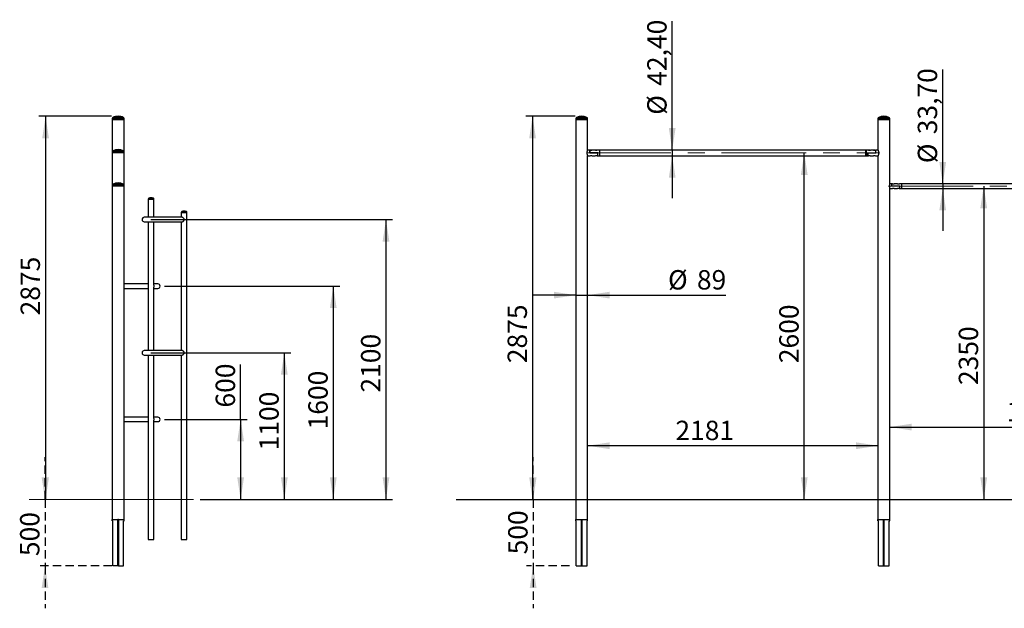
# Model space of a CAD drawing. Units: millimetres. Extents: x 7 to 554, y 5 to 757.
# Drawn here: x 7 to 155, y 201 to 289 of the extents above; entities that cross this region are included whole.
import ezdxf

# ---------------------------------------------------------------- set-up
doc = ezdxf.new("R2010")
doc.units = ezdxf.units.MM
doc.linetypes.add('CENTERX2', pattern=[20.32, 12.7, -2.54, 2.54, -2.54])
doc.linetypes.add('HIDDEN', pattern=[1.905, 1.27, -0.635])
doc.layers.add('FORMAT', color=7, linetype='HIDDEN')
doc.layers.add('GRIS', color=250, linetype='Continuous')
doc.styles.add('SLDTEXTSTYLE0', font='TXT', dxfattribs={"width": 0.7})
doc.dimstyles.new('SLDDIMSTYLE0', dxfattribs={"dimtxt": 2.9337, "dimasz": 3.302, "dimexe": 0, "dimexo": 0.0625, "dimgap": 0.733425, "dimtad": 1, "dimlfac": 50, "dimrnd": 1e-09, "dimzin": 12, "dimdsep": 46, "dimtxsty": 'SLDTEXTSTYLE0', "dimsah": 1, "dimcen": 0.09, "dimadec": 0, "dimazin": 3, "dimtfac": 1, "dimtofl": 0, "dimtmove": 0, "dimatfit": 3, "dimfxl": 1, "dimfrac": 2, "dimtolj": 1, "dimtzin": 12, "dimarcsym": 0})
doc.dimstyles.new('SLDDIMSTYLE1', dxfattribs={"dimtxt": 2.9337, "dimasz": 3.302, "dimexe": 0, "dimexo": 0.0625, "dimgap": 0.733425, "dimtad": 1, "dimlfac": 50, "dimrnd": 1e-09, "dimzin": 12, "dimdsep": 46, "dimtxsty": 'SLDTEXTSTYLE0', "dimsah": 1, "dimcen": 0.09, "dimadec": 0, "dimazin": 3, "dimtfac": 1, "dimtmove": 0, "dimatfit": 0, "dimfxl": 1, "dimfrac": 2, "dimtolj": 1, "dimtzin": 12, "dimarcsym": 0})
doc.dimstyles.new('SLDDIMSTYLE2', dxfattribs={"dimtxt": 2.9337, "dimasz": 3.302, "dimexe": 0, "dimexo": 0.0625, "dimgap": 0.733425, "dimtad": 1, "dimdec": 0, "dimlfac": 50, "dimrnd": 1e-09, "dimzin": 12, "dimdsep": 46, "dimtxsty": 'SLDTEXTSTYLE0', "dimsah": 1, "dimcen": 0.09, "dimadec": 0, "dimazin": 3, "dimtfac": 1, "dimtdec": 0, "dimtmove": 0, "dimatfit": 0, "dimfxl": 1, "dimfrac": 2, "dimtolj": 1, "dimtzin": 12, "dimarcsym": 0})
doc.dimstyles.new('SLDDIMSTYLE3', dxfattribs={"dimtxt": 2.9337, "dimasz": 3.302, "dimexe": 0, "dimexo": 0.0625, "dimgap": 0.733425, "dimtad": 1, "dimdec": 0, "dimlfac": 50, "dimrnd": 1e-09, "dimzin": 12, "dimdsep": 46, "dimtxsty": 'SLDTEXTSTYLE0', "dimsah": 1, "dimcen": 0.09, "dimadec": 0, "dimazin": 3, "dimtfac": 1, "dimtofl": 0, "dimtmove": 0, "dimatfit": 3, "dimfxl": 1, "dimfrac": 2, "dimtolj": 1, "dimtzin": 12, "dimarcsym": 0})

# ---------------------------------------------------------------- blocks, each defined once
blk = doc.blocks.new('_D_1')
at = {"layer": 'GRIS'}
blk.add_line((151.59, 264.05), (151.59, 217.05), dxfattribs=at)
for points in [[(151.59, 264.05), (151.08, 260.75), (152.1, 260.75)], [(151.59, 217.05), (152.1, 220.35), (151.08, 220.35)]]:
    blk.add_solid(points, dxfattribs=at)
at = {"layer": 'GRIS', "insert": (147.84, 234.21), "char_height": 2.91, "attachment_point": 1, "rotation": 90, "style": 'SLDTEXTSTYLE0'}
blk.add_mtext('2350', dxfattribs=at)
blk = doc.blocks.new('_D_2')
at = {"layer": 'GRIS'}
blk.add_line((124.63, 217.05), (124.63, 269.05), dxfattribs=at)
for points in [[(124.63, 269.05), (124.12, 265.75), (125.13, 265.75)], [(124.63, 217.05), (125.13, 220.35), (124.12, 220.35)]]:
    blk.add_solid(points, dxfattribs=at)
at = {"layer": 'GRIS', "insert": (120.87, 237.49), "char_height": 2.91, "attachment_point": 1, "rotation": 90, "style": 'SLDTEXTSTYLE0'}
blk.add_mtext('2600', dxfattribs=at)
blk = doc.blocks.new('_D_3')
at = {"layer": 'GRIS'}
for p, q in [((90.19, 274.55), (82.8, 274.55)), ((83.8, 274.55), (83.8, 217.05))]:
    blk.add_line(p, q, dxfattribs=at)
for points in [[(83.8, 274.55), (83.3, 271.25), (84.31, 271.25)], [(83.8, 217.05), (84.31, 220.35), (83.3, 220.35)]]:
    blk.add_solid(points, dxfattribs=at)
at = {"layer": 'GRIS', "insert": (80.05, 237.49), "char_height": 2.91, "attachment_point": 1, "rotation": 90, "style": 'SLDTEXTSTYLE0'}
blk.add_mtext('2875', dxfattribs=at)
blk = doc.blocks.new('_D_6')
at = {"layer": 'FORMAT'}
for p, q in [((83.89, 217.05), (83.89, 223.4)), ((83.89, 217.05), (83.89, 207.05)), ((89.37, 207.05), (82.89, 207.05)), ((83.89, 207.05), (83.89, 200.7))]:
    blk.add_line(p, q, dxfattribs=at)
for points in [[(83.89, 217.05), (84.4, 220.35), (83.38, 220.35)], [(83.89, 207.05), (83.38, 203.75), (84.4, 203.75)]]:
    blk.add_solid(points, dxfattribs=at)
at = {"layer": 'FORMAT', "insert": (80.14, 208.79), "char_height": 2.91, "attachment_point": 1, "rotation": 90, "style": 'SLDTEXTSTYLE0'}
blk.add_mtext('500', dxfattribs=at)
blk = doc.blocks.new('_D_7')
at = {"layer": 'GRIS'}
for p, q in [((90.3, 247.7), (83.95, 247.7)), ((90.3, 247.7), (92.08, 247.7)), ((92.08, 247.7), (112.82, 247.7))]:
    blk.add_line(p, q, dxfattribs=at)
for points in [[(90.3, 247.7), (87, 248.21), (87, 247.2)], [(92.08, 247.7), (95.38, 247.2), (95.38, 248.21)]]:
    blk.add_solid(points, dxfattribs=at)
at = {"layer": 'GRIS', "char_height": 2.91, "attachment_point": 1, "style": 'SLDTEXTSTYLE0'}
for s, insert in [('%%c', (104.16, 251.46)), ('89', (108.5, 251.46))]:
    blk.add_mtext(s, dxfattribs=dict(at, insert=insert))
blk = doc.blocks.new('_D_8')
at = {"layer": 'GRIS'}
blk.add_line((135.7, 225.1), (92.08, 225.1), dxfattribs=at)
for points in [[(92.08, 225.1), (95.38, 224.59), (95.38, 225.61)], [(135.7, 225.1), (132.4, 225.61), (132.4, 224.59)]]:
    blk.add_solid(points, dxfattribs=at)
at = {"layer": 'GRIS', "insert": (105.27, 228.85), "char_height": 2.91, "attachment_point": 1, "style": 'SLDTEXTSTYLE0'}
blk.add_mtext('2181', dxfattribs=at)
blk = doc.blocks.new('_D_9')
at = {"layer": 'GRIS'}
blk.add_line((137.48, 227.9), (171.7, 227.9), dxfattribs=at)
for points in [[(137.48, 227.9), (140.78, 227.39), (140.78, 228.41)], [(171.7, 227.9), (168.4, 228.41), (168.4, 227.39)]]:
    blk.add_solid(points, dxfattribs=at)
at = {"layer": 'GRIS', "insert": (155.02, 231.65), "char_height": 2.91, "attachment_point": 1, "style": 'SLDTEXTSTYLE0'}
blk.add_mtext('1711', dxfattribs=at)
blk = doc.blocks.new('_D_12')
at = {"layer": 'GRIS'}
for p, q in [((104.78, 269.47), (104.78, 288.83)), ((104.78, 269.47), (104.78, 268.63)), ((104.78, 268.63), (104.78, 262.28))]:
    blk.add_line(p, q, dxfattribs=at)
for points in [[(104.78, 269.47), (105.29, 272.78), (104.28, 272.78)], [(104.78, 268.63), (104.28, 265.32), (105.29, 265.32)]]:
    blk.add_solid(points, dxfattribs=at)
at = {"layer": 'GRIS', "char_height": 2.91, "attachment_point": 1, "rotation": 90, "style": 'SLDTEXTSTYLE0'}
for s, insert in [('42,40', (101.03, 279.13)), ('%%c', (101.03, 274.78))]:
    blk.add_mtext(s, dxfattribs=dict(at, insert=insert))
blk = doc.blocks.new('_D_13')
at = {"layer": 'GRIS'}
for p, q in [((145.43, 264.39), (145.43, 281.55)), ((145.43, 264.39), (145.43, 263.71)), ((145.43, 263.71), (145.43, 257.36))]:
    blk.add_line(p, q, dxfattribs=at)
for points in [[(145.43, 264.39), (145.94, 267.69), (144.92, 267.69)], [(145.43, 263.71), (144.92, 260.41), (145.94, 260.41)]]:
    blk.add_solid(points, dxfattribs=at)
at = {"layer": 'GRIS', "char_height": 2.91, "attachment_point": 1, "rotation": 90, "style": 'SLDTEXTSTYLE0'}
for s, insert in [('33,70', (141.68, 271.85)), ('%%c', (141.68, 267.51))]:
    blk.add_mtext(s, dxfattribs=dict(at, insert=insert))
blk = doc.blocks.new('_D_15')
at = {"layer": 'GRIS'}
for p, q in [((20.54, 274.55), (9.63, 274.55)), ((10.63, 274.55), (10.63, 217.05))]:
    blk.add_line(p, q, dxfattribs=at)
for points in [[(10.63, 274.55), (10.13, 271.25), (11.14, 271.25)], [(10.63, 217.05), (11.14, 220.35), (10.13, 220.35)]]:
    blk.add_solid(points, dxfattribs=at)
at = {"layer": 'GRIS', "insert": (6.88, 244.66), "char_height": 2.91, "attachment_point": 1, "rotation": 90, "style": 'SLDTEXTSTYLE0'}
blk.add_mtext('2875', dxfattribs=at)
blk = doc.blocks.new('_D_16')
at = {"layer": 'GRIS'}
for p, q in [((39.94, 229.05), (39.94, 237.29)), ((28.51, 229.05), (40.94, 229.05)), ((39.94, 229.05), (39.94, 217.05)), ((33.87, 217.05), (40.94, 217.05))]:
    blk.add_line(p, q, dxfattribs=at)
for points in [[(39.94, 229.05), (39.43, 225.75), (40.45, 225.75)], [(39.94, 217.05), (40.45, 220.35), (39.43, 220.35)]]:
    blk.add_solid(points, dxfattribs=at)
at = {"layer": 'GRIS', "insert": (36.19, 230.83), "char_height": 2.91, "attachment_point": 1, "rotation": 90, "style": 'SLDTEXTSTYLE0'}
blk.add_mtext('600', dxfattribs=at)
blk = doc.blocks.new('_D_17')
at = {"layer": 'GRIS'}
for p, q in [((26.46, 239.05), (47.5, 239.05)), ((46.5, 239.05), (46.5, 217.05)), ((33.87, 217.05), (47.5, 217.05))]:
    blk.add_line(p, q, dxfattribs=at)
for points in [[(46.5, 239.05), (45.99, 235.75), (47.01, 235.75)], [(46.5, 217.05), (47.01, 220.35), (45.99, 220.35)]]:
    blk.add_solid(points, dxfattribs=at)
at = {"layer": 'GRIS', "insert": (42.75, 224.4), "char_height": 2.91, "attachment_point": 1, "rotation": 90, "style": 'SLDTEXTSTYLE0'}
blk.add_mtext('1100', dxfattribs=at)
blk = doc.blocks.new('_D_18')
at = {"layer": 'GRIS'}
for p, q in [((28.51, 249.05), (54.86, 249.05)), ((53.86, 249.05), (53.86, 217.05)), ((33.87, 217.05), (54.86, 217.05))]:
    blk.add_line(p, q, dxfattribs=at)
for points in [[(53.86, 249.05), (53.35, 245.75), (54.37, 245.75)], [(53.86, 217.05), (54.37, 220.35), (53.35, 220.35)]]:
    blk.add_solid(points, dxfattribs=at)
at = {"layer": 'GRIS', "insert": (50.11, 227.55), "char_height": 2.91, "attachment_point": 1, "rotation": 90, "style": 'SLDTEXTSTYLE0'}
blk.add_mtext('1600', dxfattribs=at)
blk = doc.blocks.new('_D_19')
at = {"layer": 'GRIS'}
for p, q in [((26.46, 259.05), (62.78, 259.05)), ((61.78, 259.05), (61.78, 217.05)), ((33.87, 217.05), (62.78, 217.05))]:
    blk.add_line(p, q, dxfattribs=at)
for points in [[(61.78, 259.05), (61.27, 255.75), (62.29, 255.75)], [(61.78, 217.05), (62.29, 220.35), (61.27, 220.35)]]:
    blk.add_solid(points, dxfattribs=at)
at = {"layer": 'GRIS', "insert": (58.03, 233.08), "char_height": 2.91, "attachment_point": 1, "rotation": 90, "style": 'SLDTEXTSTYLE0'}
blk.add_mtext('2100', dxfattribs=at)
blk = doc.blocks.new('_D_20')
at = {"layer": 'FORMAT'}
for p, q in [((10.55, 217.05), (10.55, 223.4)), ((10.55, 217.05), (10.55, 207.05)), ((20.6, 207.05), (9.55, 207.05)), ((10.55, 207.05), (10.55, 200.7))]:
    blk.add_line(p, q, dxfattribs=at)
for points in [[(10.55, 217.05), (11.05, 220.35), (10.04, 220.35)], [(10.55, 207.05), (10.04, 203.75), (11.05, 203.75)]]:
    blk.add_solid(points, dxfattribs=at)
at = {"layer": 'FORMAT', "insert": (6.8, 208.53), "char_height": 2.91, "attachment_point": 1, "rotation": 90, "style": 'SLDTEXTSTYLE0'}
blk.add_mtext('500', dxfattribs=at)

msp = doc.modelspace()

# ---------------------------------------------------------------- linework, layer by layer
at = {"color": 7, "linetype": 'Continuous', "lineweight": 25}
for p, q in [((20.6468359, 274.1799804), (20.6468359, 274.0495364)), ((21.5358359, 274.1799804), (20.6468359, 274.1799804)), ((20.6468359, 274.0495364), (20.6468359, 269.1799804)), ((21.5358359, 274.0495364), (20.6468359, 274.0495364)), ((20.6468359, 274.0495364), (22.4248359, 274.0495364)), ((21.5358359, 274.3765956), (20.7709381, 274.3765956)), ((22.3007337, 274.3765956), (21.5358359, 274.3765956)), ((22.4248359, 274.1799804), (21.5358359, 274.1799804)), ((22.4248359, 274.0495364), (21.5358359, 274.0495364)), ((22.4248359, 274.0495364), (22.4248359, 274.1799804)), ((22.4248359, 269.1799804), (22.4248359, 274.0495364)), ((90.2985857, 274.1799804), (90.2985857, 274.0495364)), ((92.0765857, 274.1799804), (90.2985857, 274.1799804)), ((90.2985857, 274.0495364), (90.2985857, 214.0495364)), ((92.0765857, 274.0495364), (90.2985857, 274.0495364)), ((90.2985857, 274.0495364), (92.0765857, 274.0495364)), ((91.9524835, 274.3765956), (90.4226878, 274.3765956)), ((92.0765857, 274.0495364), (92.0765857, 274.1799804)), ((92.0765857, 269.4820878), (92.0765857, 274.0495364)), ((135.6985857, 274.1799804), (135.6985857, 274.0495364)), ((137.4765857, 274.1799804), (135.6985857, 274.1799804)), ((135.6985857, 274.0495364), (135.6985857, 269.4831156)), ((137.4765857, 274.0495364), (135.6985857, 274.0495364)), ((135.6985857, 274.0495364), (137.4765857, 274.0495364)), ((137.3524835, 274.3765956), (135.8226878, 274.3765956)), ((137.4765857, 274.0495364), (137.4765857, 274.1799804)), ((137.4765857, 264.3952907), (137.4765857, 274.0495364)), ((21.5358359, 269.3765956), (20.7709381, 269.3765956)), ((22.3007337, 269.3765956), (21.5358359, 269.3765956)), ((92.3875857, 269.4735364), (92.0717489, 269.4735364)), ((92.4591263, 269.4735364), (92.3875857, 269.4735364)), ((92.3875857, 269.0535364), (92.3875857, 269.4735364)), ((92.3875857, 269.4735364), (92.3875857, 269.0535364)), ((92.4944094, 269.4615364), (92.6075857, 269.4615364)), ((92.6075857, 269.4535364), (92.5322098, 269.4535364)), ((92.6075857, 269.4615364), (92.7197953, 269.4615364)), ((92.6844371, 269.4535364), (92.6075857, 269.4535364)), ((93.2191263, 269.4735364), (92.7559778, 269.4735364)), ((93.2552125, 269.4615364), (93.3905772, 269.4615364)), ((93.3920848, 269.4535364), (93.2936066, 269.4535364)), ((93.3905772, 269.4615364), (93.4813888, 269.4615364)), ((93.4455247, 269.4535364), (93.3920848, 269.4535364)), ((93.8475857, 269.4735364), (93.5159778, 269.4735364)), ((93.8875857, 269.4335364), (93.8475857, 269.4735364)), ((93.8475857, 269.4735364), (93.8475857, 268.6255364)), ((133.8875857, 269.4735364), (93.8875857, 269.4735364)), ((93.8875857, 268.6255364), (93.8875857, 269.4735364)), ((133.9275857, 269.4735364), (133.8875857, 269.4335364)), ((133.8875857, 268.6255364), (133.8875857, 269.4735364)), ((134.2591936, 269.4735364), (133.9275857, 269.4735364)), ((133.9275857, 269.4735364), (133.9275857, 268.6255364)), ((134.2940344, 269.4615364), (134.4558653, 269.4615364)), ((134.4837525, 269.4535364), (134.3317693, 269.4535364)), ((134.4558653, 269.4615364), (134.5191582, 269.4615364)), ((135.0191936, 269.4735364), (134.556045, 269.4735364)), ((135.0549975, 269.4615364), (135.2407857, 269.4615364)), ((135.2455857, 269.4535364), (135.0901255, 269.4535364)), ((135.2407857, 269.4615364), (135.2801928, 269.4615364)), ((135.3875857, 269.4735364), (135.316045, 269.4735364)), ((135.7034037, 269.4735364), (135.3875857, 269.4735364)), ((135.3875857, 269.0535364), (135.3875857, 269.4735364)), ((135.3875857, 269.0535364), (135.3875857, 269.4735364)), ((20.6468359, 269.1799804), (20.6468359, 269.0495364)), ((21.5358359, 269.1799804), (20.6468359, 269.1799804)), ((20.6468359, 269.0495364), (20.6468359, 264.1799804)), ((21.5358359, 269.0495364), (20.6468359, 269.0495364)), ((21.5358359, 269.0495364), (20.6468359, 269.0495364)), ((22.4248359, 269.1799804), (21.5358359, 269.1799804)), ((22.4248359, 269.0495364), (21.5358359, 269.0495364)), ((22.4248359, 269.0495364), (21.5358359, 269.0495364)), ((22.4248359, 269.0495364), (22.4248359, 269.1799804)), ((22.4248359, 264.1799804), (22.4248359, 269.0495364)), ((92.071773, 268.6255364), (92.4675857, 268.6255364)), ((92.0765857, 214.0495364), (92.0765857, 268.6159571)), ((93.5875857, 269.0535364), (92.3875857, 269.0535364)), ((92.3875857, 269.0535364), (93.5875857, 269.0535364)), ((92.4675857, 268.6255364), (92.4675857, 268.6349104)), ((92.7475857, 268.6349104), (92.7475857, 268.6255364)), ((92.7475857, 268.6255364), (93.2275857, 268.6255364)), ((93.2275857, 268.6255364), (93.2275857, 268.6349104)), ((93.5075857, 268.6349104), (93.5075857, 268.6255364)), ((93.5075857, 268.6255364), (93.5875857, 268.6255364)), ((93.5875857, 268.6255364), (93.5875857, 269.0535364)), ((93.5875857, 268.6255364), (93.5875857, 269.0535364)), ((93.5875857, 268.6255364), (93.8475857, 268.6255364)), ((93.8475857, 268.6255364), (93.8875857, 268.6655364)), ((93.8875857, 268.6255364), (133.8875857, 268.6255364)), ((133.8875857, 268.6655364), (133.9275857, 268.6255364)), ((133.9275857, 268.6255364), (134.1875857, 268.6255364)), ((134.1875857, 269.0535364), (135.3875857, 269.0535364)), ((134.1875857, 268.6255364), (134.1875857, 269.0535364)), ((134.1875857, 269.0535364), (135.3875857, 269.0535364)), ((134.1875857, 269.0535364), (134.1875857, 268.6255364)), ((134.1875857, 268.6255364), (134.2675857, 268.6255364)), ((134.2675857, 268.6255364), (134.2675857, 268.6349104)), ((134.5475857, 268.6349104), (134.5475857, 268.6255364)), ((134.5475857, 268.6255364), (135.0275857, 268.6255364)), ((135.0275857, 268.6255364), (135.0275857, 268.6349104)), ((135.3075857, 268.6349104), (135.3075857, 268.6255364)), ((135.3075857, 268.6255364), (135.7034051, 268.6255364)), ((135.6985857, 268.616985), (135.6985857, 214.0495364)), ((20.6468359, 264.1799804), (20.6468359, 264.0495364)), ((22.4248359, 264.1799804), (20.6468359, 264.1799804)), ((20.6468359, 264.0495364), (20.6468359, 214.0495364)), ((22.4248359, 264.0495364), (20.6468359, 264.0495364)), ((22.4248359, 264.0495364), (20.6468359, 264.0495364)), ((22.3007337, 264.3765956), (20.7709381, 264.3765956)), ((22.4248359, 264.0495364), (22.4248359, 264.1799804)), ((22.4248359, 214.0495364), (22.4248359, 264.0495364)), ((137.7875857, 264.3865364), (137.4727333, 264.3865364)), ((137.4727446, 263.7125364), (137.8675857, 263.7125364)), ((137.4765857, 214.0495364), (137.4765857, 263.7035196)), ((137.859511, 264.3865364), (137.7875857, 264.3865364)), ((137.7875857, 264.0535364), (137.7875857, 264.3865364)), ((137.7875857, 264.0535364), (137.7875857, 264.3865364)), ((138.9875857, 264.0535364), (137.7875857, 264.0535364)), ((138.9875857, 264.0535364), (137.7875857, 264.0535364)), ((137.8675857, 263.7125364), (137.8675857, 263.7244092)), ((138.1475857, 263.7244092), (138.1475857, 263.7125364)), ((138.1475857, 263.7125364), (138.6275857, 263.7125364)), ((138.619511, 264.3865364), (138.1561968, 264.3865364)), ((138.6275857, 263.7125364), (138.6275857, 263.7244092)), ((138.9075857, 263.7244092), (138.9075857, 263.7125364)), ((138.9075857, 263.7125364), (138.9875857, 263.7125364)), ((139.2475857, 264.3865364), (138.9161968, 264.3865364)), ((138.9875857, 263.7125364), (138.9875857, 264.0535364)), ((138.9875857, 263.7125364), (138.9875857, 264.0535364)), ((138.9875857, 263.7125364), (139.2475857, 263.7125364)), ((139.2875857, 264.3465364), (139.2475857, 264.3865364)), ((139.2475857, 264.3865364), (139.2475857, 263.7125364)), ((139.2475857, 263.7125364), (139.2875857, 263.7525364)), ((169.8875857, 264.3865364), (139.2875857, 264.3865364)), ((139.2875857, 263.7125364), (139.2875857, 264.3865364)), ((139.2875857, 263.7125364), (169.8875857, 263.7125364)), ((26.0615834, 262.1236429), (26.0615834, 262.0495364)), ((26.9095834, 262.1236429), (26.0615834, 262.1236429)), ((26.0615834, 262.0495364), (26.0615834, 259.3865364)), ((26.9095834, 262.0495364), (26.0615834, 262.0495364)), ((26.9095834, 262.0495364), (26.0615834, 262.0495364)), ((26.8337092, 262.2384528), (26.1374576, 262.2384528)), ((26.9095834, 262.0495364), (26.9095834, 262.1236429)), ((26.9095834, 259.3865364), (26.9095834, 262.0495364)), ((31.1224843, 259.3865364), (25.4604571, 259.3865364)), ((31.0113308, 260.1236429), (31.0113308, 260.0495364)), ((31.8593308, 260.1236429), (31.0113308, 260.1236429)), ((31.0113308, 260.0495364), (31.0113308, 259.3865364)), ((31.8593308, 260.0495364), (31.0113308, 260.0495364)), ((31.8593308, 260.0495364), (31.0113308, 260.0495364)), ((31.7834566, 260.2384528), (31.0872051, 260.2384528)), ((31.8593308, 260.0495364), (31.8593308, 260.1236429)), ((31.8593308, 211.0495364), (31.8593308, 260.0495364)), ((25.4604571, 258.7125364), (31.1163743, 258.7125364)), ((26.0615834, 258.7125364), (26.0615834, 239.3865364)), ((26.9095834, 249.1778336), (26.9095834, 258.7125364)), ((31.0113308, 258.7125364), (31.0113308, 239.3865364)), ((26.0615834, 249.3865364), (22.4248359, 249.3865364)), ((22.4248359, 248.7125364), (26.0615834, 248.7125364)), ((27.5107096, 249.3865364), (26.9095834, 249.3865364)), ((26.9095834, 239.3865364), (26.9095834, 248.9212391)), ((26.9095834, 248.7125364), (27.5107096, 248.7125364)), ((31.1279195, 239.3865364), (25.4604571, 239.3865364)), ((25.4604571, 238.7125364), (31.1165067, 238.7125364)), ((26.0615834, 238.7125364), (26.0615834, 211.0495364)), ((26.9095834, 229.1778336), (26.9095834, 238.7125364)), ((31.0113308, 238.7125364), (31.0113308, 211.0495364)), ((26.0615834, 229.3865364), (22.4248359, 229.3865364)), ((27.5107096, 229.3865364), (26.9095834, 229.3865364)), ((22.4248359, 228.7125364), (26.0615834, 228.7125364)), ((26.9095834, 211.0495364), (26.9095834, 228.9212391)), ((26.9095834, 228.7125364), (27.5107096, 228.7125364)), ((20.6468359, 213.8495364), (20.6468359, 214.0495364)), ((20.6468359, 214.0495364), (20.6482431, 214.0495364)), ((20.7158359, 213.8495364), (20.6468359, 213.8495364)), ((20.6482431, 214.0495364), (21.4858359, 214.0495364)), ((20.7158359, 207.0495364), (20.7158359, 213.8495364)), ((21.4758359, 214.0295364), (21.4758359, 207.0495364)), ((21.5858359, 214.0495364), (21.4858359, 214.0495364)), ((21.4858359, 213.8495364), (21.4858359, 214.0495364)), ((21.5858359, 213.8495364), (21.4858359, 213.8495364)), ((21.4858359, 207.0495364), (21.4858359, 213.8495364)), ((21.5858359, 214.0495364), (22.4234287, 214.0495364)), ((21.5858359, 213.8495364), (21.5858359, 214.0495364)), ((21.5858359, 207.0495364), (21.5858359, 213.8495364)), ((21.5958359, 214.0295364), (21.5958359, 207.0495364)), ((22.3558359, 213.8495364), (22.4248359, 213.8495364)), ((22.3558359, 207.0495364), (22.3558359, 213.8495364)), ((22.4248359, 214.0495364), (22.4234287, 214.0495364)), ((22.4248359, 213.8495364), (22.4248359, 214.0495364)), ((90.2985857, 213.8495364), (90.2985857, 214.0495364)), ((90.2985857, 214.0495364), (90.2999929, 214.0495364)), ((90.3675857, 213.8495364), (90.2985857, 213.8495364)), ((90.2999929, 214.0495364), (91.1375857, 214.0495364)), ((90.3675857, 207.0495364), (90.3675857, 213.8495364)), ((91.1375857, 213.8495364), (91.1375857, 214.0495364)), ((91.1375857, 214.0495364), (91.2375857, 214.0495364)), ((91.1375857, 213.8495364), (91.2375857, 213.8495364)), ((91.1375857, 207.0495364), (91.1375857, 213.8495364)), ((91.2375857, 213.8495364), (91.2375857, 214.0495364)), ((91.2375857, 214.0495364), (92.0751785, 214.0495364)), ((91.2375857, 207.0495364), (91.2375857, 213.8495364)), ((92.0075857, 213.8495364), (92.0765857, 213.8495364)), ((92.0075857, 207.0495364), (92.0075857, 213.8495364)), ((92.0765857, 214.0495364), (92.0751785, 214.0495364)), ((92.0765857, 213.8495364), (92.0765857, 214.0495364)), ((135.6985857, 214.0495364), (135.6999929, 214.0495364)), ((135.6985857, 213.8495364), (135.6985857, 214.0495364)), ((135.7675857, 213.8495364), (135.6985857, 213.8495364)), ((135.6999929, 214.0495364), (136.5375857, 214.0495364)), ((135.7675857, 207.0495364), (135.7675857, 213.8495364)), ((136.5375857, 213.8495364), (136.5375857, 214.0495364)), ((136.5375857, 214.0495364), (136.6375857, 214.0495364)), ((136.5375857, 213.8495364), (136.6375857, 213.8495364)), ((136.5375857, 207.0495364), (136.5375857, 213.8495364)), ((136.6375857, 213.8495364), (136.6375857, 214.0495364)), ((136.6375857, 214.0495364), (137.4751785, 214.0495364)), ((136.6375857, 207.0495364), (136.6375857, 213.8495364)), ((137.4075857, 213.8495364), (137.4765857, 213.8495364)), ((137.4075857, 207.0495364), (137.4075857, 213.8495364)), ((137.4765857, 214.0495364), (137.4751785, 214.0495364)), ((137.4765857, 213.8495364), (137.4765857, 214.0495364)), ((26.0615834, 211.0495364), (26.9095834, 211.0495364)), ((31.0113308, 211.0495364), (31.8593308, 211.0495364)), ((21.4758359, 207.0495364), (20.7158359, 207.0495364)), ((21.5858359, 207.0495364), (21.4858359, 207.0495364)), ((21.5958359, 207.0495364), (22.3558359, 207.0495364)), ((90.3675857, 207.0495364), (91.1375857, 207.0495364)), ((91.1375857, 207.0495364), (91.2375857, 207.0495364)), ((91.2375857, 207.0495364), (92.0075857, 207.0495364)), ((135.7675857, 207.0495364), (136.5375857, 207.0495364)), ((136.5375857, 207.0495364), (136.6375857, 207.0495364)), ((136.6375857, 207.0495364), (137.4075857, 207.0495364))]:
    msp.add_line(p, q, dxfattribs=at)
for centre, radius, start, end in [((20.8646359, 274.1799804), 0.2178, 115.480333046, 180), ((21.5358359, 272.7715364), 1.778, 90, 115.480333046), ((21.5358359, 272.7715364), 1.778, 64.519666954, 90), ((22.2070359, 274.1799804), 0.2178, 0, 64.519666954), ((90.5163857, 274.1799804), 0.2178, 115.480333046, 180), ((91.1875857, 272.7715364), 1.778, 64.519666954, 115.480333046), ((91.8587857, 274.1799804), 0.2178, 0, 64.519666954), ((135.9163857, 274.1799804), 0.2178, 115.480333046, 180), ((136.5875857, 272.7715364), 1.778, 64.519666954, 115.480333046), ((137.2587857, 274.1799804), 0.2178, 0, 64.519666954), ((20.8646359, 269.1799804), 0.2178, 115.480333046, 180), ((21.5358359, 267.7715364), 1.778, 64.519666954, 115.480333046), ((22.2070359, 269.1799804), 0.2178, 0, 64.519666954), ((20.8646359, 264.1799804), 0.2178, 115.480333046, 180), ((21.5358359, 262.7715364), 1.778, 64.519666954, 115.480333046), ((22.2070359, 264.1799804), 0.2178, 0, 64.519666954), ((26.1863834, 262.1236429), 0.1248, 113.081091697, 180), ((26.4855834, 261.4215364), 0.888, 66.918908303, 113.081091697), ((26.7847834, 262.1236429), 0.1248, 0, 66.918908303), ((25.4604571, 259.0495364), 0.337, 90, 270), ((31.1361308, 260.1236429), 0.1248, 113.081091697, 180), ((31.4353308, 259.4215364), 0.888, 66.918908303, 113.081091697), ((31.7345308, 260.1236429), 0.1248, 0, 66.918908303), ((27.5107096, 249.0495364), 0.337, 270, 90), ((25.4604571, 239.0495364), 0.337, 90, 270), ((27.5107096, 229.0495364), 0.337, 270, 90), ((21.4958359, 214.0295364), 0.02, 120, 180), ((21.5758359, 214.0295364), 0.02, 0, 60), ((91.1475857, 214.0495364), 0.02, 180, 240), ((91.2275857, 214.0495364), 0.02, 300, 0), ((136.5475857, 214.0495364), 0.02, 180, 240), ((136.6275857, 214.0495364), 0.02, 300, 0)]:
    msp.add_arc(centre, radius, start, end, dxfattribs=at)
for centre, major_axis, start_param, end_param in [((92.2800711, 269.0495364), (0.8967119, 0), 4.9230573386, 5.0862790205), ((92.9351003, 269.0495364), (0.8967119, 0), 4.3384989403, 4.5017206221), ((93.0400711, 269.0495364), (0.8967119, 0), 4.9230573386, 5.0862790205), ((93.6951003, 269.0495364), (0.8967119, 0), 4.3384989403, 4.5017206221), ((134.0800711, 269.0495364), (0.8967119, 0), 4.9230573386, 5.0862790205), ((134.7351003, 269.0495364), (0.8967119, 0), 4.3384989403, 4.5017206221), ((134.8400711, 269.0495364), (0.8967119, 0), 4.9230573386, 5.0862790205), ((135.4951003, 269.0495364), (0.8967119, 0), 4.3384989403, 4.5017206221), ((137.6800711, 264.0495364), (0.7127168, 0), 4.9786212533, 5.1898546848), ((138.3351003, 264.0495364), (0.7127168, 0), 4.234923276, 4.4461567074), ((138.4400711, 264.0495364), (0.7127168, 0), 4.9786212533, 5.1898546848), ((139.0951003, 264.0495364), (0.7127168, 0), 4.234923276, 4.4461567074)]:
    msp.add_ellipse(centre, major_axis=major_axis, ratio=0.4728385891, start_param=start_param, end_param=end_param, dxfattribs=at)
for points, knots in [([(92.0758797, 269.4820878), (92.0760705, 269.4824796), (92.0767295, 269.4838322), (92.0723396, 269.4748308), (92.063615, 269.4564785), (92.050615, 269.4278768), (92.0346056, 269.390091), (92.0164042, 269.3424282), (91.9976477, 269.2849124), (91.9806059, 269.218384), (91.9684256, 269.147028), (91.9626952, 269.0733169), (91.9637967, 269.00387), (91.9706551, 268.9377822), (91.9817319, 268.8768083), (91.9964151, 268.818898), (92.0137657, 268.7641892), (92.0324105, 268.714304), (92.0501849, 268.6720595), (92.0650347, 268.6395123), (92.0737626, 268.6213059), (92.0773539, 268.6139561), (92.0764484, 268.6158186), (92.0763811, 268.6159571)], [0, 0, 0, 0, 0.0192951754, 0.0666110349, 0.115268803, 0.1633635605, 0.2126363635, 0.2651107661, 0.3189411438, 0.3742555306, 0.4314353415, 0.482341452, 0.535080995, 0.5810028651, 0.628152499, 0.676308866, 0.7255851912, 0.7793790139, 0.8346574316, 0.889420197, 0.946083877, 0.9959907349, 1, 1, 1, 1]), ([(92.7559778, 269.4729734), (92.7564613, 269.4731425), (92.7587168, 269.4739314), (92.7468947, 269.4697426), (92.7215216, 269.4617821), (92.6819877, 269.4522146), (92.6336383, 269.4458809), (92.5831163, 269.4458836), (92.5367549, 269.4516459), (92.4970223, 269.4608026), (92.4693654, 269.4693478), (92.4563946, 269.4739532), (92.4586696, 269.4731565), (92.4591263, 269.4729966)], [0, 0, 0, 0, 0.02752271, 0.1283907884, 0.2307069657, 0.3384059071, 0.4479520717, 0.5519892387, 0.6518793738, 0.7552677686, 0.8643419091, 0.9727639244, 1, 1, 1, 1]), ([(93.5159778, 269.4729734), (93.5164613, 269.4731425), (93.5187168, 269.4739314), (93.5068947, 269.4697426), (93.4815216, 269.4617821), (93.4419877, 269.4522146), (93.3936383, 269.4458809), (93.3431163, 269.4458836), (93.2967549, 269.4516459), (93.2570223, 269.4608026), (93.2293654, 269.4693478), (93.2163946, 269.4739532), (93.2186696, 269.4731565), (93.2191263, 269.4729966)], [0, 0, 0, 0, 0.02752270997, 0.12839078839, 0.2307069657, 0.33840590713, 0.44795207171, 0.55198923869, 0.65187937376, 0.75526776864, 0.8643419091, 0.97276392437, 1, 1, 1, 1]), ([(134.2591936, 269.4729734), (134.2587101, 269.4731425), (134.2564546, 269.4739314), (134.2682767, 269.4697426), (134.2936497, 269.4617821), (134.3331837, 269.4522146), (134.381533, 269.4458809), (134.432055, 269.4458836), (134.4784165, 269.4516459), (134.518149, 269.4608026), (134.545806, 269.4693478), (134.5587768, 269.4739532), (134.5565018, 269.4731565), (134.556045, 269.4729966)], [0, 0, 0, 0, 0.02752271, 0.1283907884, 0.2307069657, 0.3384059071, 0.4479520717, 0.5519892387, 0.6518793738, 0.7552677686, 0.8643419091, 0.9727639244, 1, 1, 1, 1]), ([(135.0191936, 269.4729734), (135.0187101, 269.4731425), (135.0164546, 269.4739314), (135.0282767, 269.4697426), (135.0536497, 269.4617821), (135.0931837, 269.4522146), (135.141533, 269.4458809), (135.192055, 269.4458836), (135.2384165, 269.4516459), (135.278149, 269.4608026), (135.305806, 269.4693478), (135.3187768, 269.4739532), (135.3165018, 269.4731565), (135.316045, 269.4729966)], [0, 0, 0, 0, 0.02752271, 0.1283907884, 0.2307069657, 0.3384059071, 0.4479520717, 0.5519892387, 0.6518793738, 0.7552677686, 0.8643419091, 0.9727639244, 1, 1, 1, 1]), ([(135.6987903, 269.4831156), (135.6991783, 269.4823257), (135.69995, 269.480755), (135.7074304, 269.4652369), (135.7186418, 269.4410928), (135.7334758, 269.407222), (135.7509256, 269.3637001), (135.7697178, 269.3102369), (135.7877332, 269.2475685), (135.8023385, 269.1771447), (135.810527, 269.1099881), (135.8113834, 269.0666507), (135.8117216, 269.0495364)], [0, 0, 0, 0, 0.0950871303, 0.1891012372, 0.2856338671, 0.3839326433, 0.4846171393, 0.5921812207, 0.7027049347, 0.8123186958, 0.9258828841, 1, 1, 1, 1]), ([(135.8117216, 269.0495364), (135.8111544, 269.0271546), (135.8100018, 268.9816784), (135.8010853, 268.9159615), (135.7880947, 268.8536793), (135.7718292, 268.7957163), (135.7535937, 268.7424344), (135.73504, 268.6954482), (135.7181282, 268.656752), (135.7058589, 268.6305131), (135.6991585, 268.6167061), (135.6992538, 268.6169057), (135.6992917, 268.616985)], [0, 0, 0, 0, 0.0968681281, 0.1968211957, 0.2936225967, 0.392859438, 0.4972582062, 0.6043240505, 0.7149326172, 0.8292069812, 0.9321253762, 1, 1, 1, 1]), ([(137.4761002, 264.3952907), (137.4762036, 264.3955565), (137.4765072, 264.3963364), (137.4732093, 264.3878624), (137.4669512, 264.3712425), (137.4579564, 264.3459768), (137.447215, 264.3130821), (137.4354595, 264.2722391), (137.4240173, 264.224292), (137.4142622, 264.1700771), (137.4078393, 264.1130083), (137.4054095, 264.0544569), (137.40704, 263.9984834), (137.4122433, 263.9445812), (137.4201891, 263.8943406), (137.4303354, 263.847166), (137.4417881, 263.8040704), (137.453487, 263.7662871), (137.4639901, 263.7359115), (137.4718791, 263.7146592), (137.4762045, 263.7035104), (137.4762031, 263.7035171), (137.4762026, 263.7035196)], [0, 0, 0, 0, 0.025382961, 0.0745048964, 0.1250159883, 0.174942269, 0.2261545155, 0.2791913098, 0.3336856101, 0.3879458524, 0.4439714364, 0.4950201322, 0.547723138, 0.5961869729, 0.6459593359, 0.6963887403, 0.7480982419, 0.8019585448, 0.8573782093, 0.9110341859, 0.9664545291, 1, 1, 1, 1]), ([(138.1561968, 264.3859251), (138.1566306, 264.3861159), (138.1589677, 264.3871436), (138.1481812, 264.3823309), (138.1247406, 264.3728665), (138.0869274, 264.3605968), (138.0392822, 264.3515409), (137.9889563, 264.3506209), (137.9431949, 264.3571817), (137.9032604, 264.3682447), (137.8732105, 264.379621), (137.8575485, 264.386551), (137.8590729, 264.3858776), (137.859511, 264.3856841)], [0, 0, 0, 0, 0.0222519476, 0.1198748388, 0.2190471533, 0.3260532805, 0.4374249211, 0.5408363833, 0.6363109138, 0.7361278361, 0.8454333254, 0.9555825601, 1, 1, 1, 1]), ([(138.9161968, 264.3859251), (138.9166306, 264.3861159), (138.9189677, 264.3871436), (138.9081812, 264.3823309), (138.8847406, 264.3728665), (138.8469274, 264.3605968), (138.7992822, 264.3515409), (138.7489563, 264.3506209), (138.7031949, 264.3571817), (138.6632604, 264.3682447), (138.6332105, 264.379621), (138.6175485, 264.386551), (138.6190729, 264.3858776), (138.619511, 264.3856841)], [0, 0, 0, 0, 0.0222519476, 0.1198748388, 0.2190471533, 0.3260532805, 0.4374249211, 0.5408363833, 0.6363109138, 0.7361278361, 0.8454333254, 0.9555825601, 1, 1, 1, 1]), ([(31.1180039, 258.7128688), (31.1191545, 258.7127602), (31.1302484, 258.7117131), (31.1542912, 258.7158624), (31.1891918, 258.7252145), (31.2262718, 258.7404676), (31.265287, 258.7611349), (31.3075166, 258.7886846), (31.3510322, 258.8231911), (31.39232, 258.863599), (31.4280086, 258.9078628), (31.4592682, 258.960406), (31.4759641, 259.0138292), (31.4772546, 259.0629906), (31.4709606, 259.1015769), (31.4568005, 259.140816), (31.4321236, 259.1853907), (31.3958472, 259.2321384), (31.348291, 259.2786363), (31.2954762, 259.3194269), (31.245287, 259.3495102), (31.1998, 259.3701427), (31.1614358, 259.3818009), (31.1333119, 259.3871623), (31.1201583, 259.3860278), (31.1173214, 259.3857831)], [0, 0, 0, 0, 0.0048512746, 0.0467738365, 0.0857580363, 0.1256804348, 0.168827953, 0.2128490601, 0.264856345, 0.3179416155, 0.3657373989, 0.4146050486, 0.478835408, 0.5107225527, 0.5437383947, 0.5814987008, 0.6203224796, 0.6778651124, 0.7370018837, 0.7962247019, 0.8573054575, 0.9005049458, 0.9448572972, 0.9881074816, 1, 1, 1, 1]), ([(26.9095665, 249.1777379), (26.9095721, 249.1775778), (26.9099522, 249.1668014), (26.9090336, 249.1420434), (26.9080227, 249.0960022), (26.907217, 249.0359622), (26.9085673, 248.975053), (26.9098808, 248.9376055), (26.9095317, 248.9227848), (26.9095066, 248.9217188)], [0, 0, 0, 0, 0.0022169843, 0.1492307765, 0.2992519855, 0.5487165291, 0.7981147153, 0.9854787727, 1, 1, 1, 1]), ([(31.1182847, 238.7132902), (31.1211221, 238.7130605), (31.1333284, 238.7120722), (31.1590205, 238.7168668), (31.1939745, 238.7268849), (31.2312844, 238.7428867), (31.2711463, 238.7646131), (31.3128658, 238.7925893), (31.3575279, 238.8289533), (31.4017899, 238.8736208), (31.4362597, 238.9200009), (31.4588376, 238.9633263), (31.4716837, 239.0005321), (31.4776877, 239.040069), (31.4750472, 239.0892903), (31.4575589, 239.1418683), (31.4264031, 239.1936307), (31.3898385, 239.2382006), (31.3474789, 239.2789852), (31.3021586, 239.3143539), (31.2555247, 239.3438101), (31.2121071, 239.3652137), (31.1721405, 239.3791004), (31.1408064, 239.386117), (31.1237733, 239.385869), (31.1173027, 239.3857748)], [0, 0, 0, 0, 0.0118548935, 0.0509983113, 0.0912113674, 0.1318716633, 0.1734018698, 0.2211183743, 0.2697791566, 0.3277359109, 0.3872461833, 0.4214738149, 0.4564173608, 0.4907258431, 0.526419653, 0.5856401687, 0.6348263167, 0.6853422455, 0.7374317909, 0.7905813355, 0.8398854786, 0.8904774097, 0.931694931, 0.974052123, 1, 1, 1, 1]), ([(26.9095665, 229.1777379), (26.9095721, 229.1775778), (26.9099522, 229.1668014), (26.9090336, 229.1420434), (26.9080227, 229.0960022), (26.907217, 229.0359622), (26.9085673, 228.975053), (26.9098808, 228.9376055), (26.9095317, 228.9227848), (26.9095066, 228.9217188)], [0, 0, 0, 0, 0.00221698434, 0.1492307765, 0.29925198551, 0.54871652913, 0.7981147153, 0.98547877271, 1, 1, 1, 1])]:
    msp.add_open_spline(points, degree=3, knots=knots, dxfattribs=at)
at = {"layer": 'GRIS', "linetype": 'CENTERX2', "lineweight": 18}
for p, q in [((91.8875857, 269.0495364), (135.8875857, 269.0495364)), ((137.2875857, 264.0495364), (171.8875857, 264.0495364))]:
    msp.add_line(p, q, dxfattribs=at)
at = {"layer": 'GRIS', "lineweight": 18}
msp.add_line((8.1889423, 217.0495364), (32.8676638, 217.0495364), dxfattribs=at)
at = {"layer": 'GRIS'}
msp.add_line((72.3054687, 217.0495364), (239.3444592, 217.0495364), dxfattribs=at)

# ---------------------------------------------------------------- dimensions: what is measured, and where the dimension line sits
at = {"layer": 'FORMAT'}
for base, p1, p2, picture, middle in [((10.5468674, 207.0495364), (8.1889423, 217.0495364), (21.5958359, 207.0495364), '_D_20', (10.5468674, 211.768445)), ((83.891884, 207.0495364), (72.3054687, 217.0495364), (90.3675857, 207.0495364), '_D_6', (83.891884, 212.0274157))]:
    dim = msp.add_linear_dim(base=base, p1=p1, p2=p2, angle=90, dimstyle='SLDDIMSTYLE1', dxfattribs=at)
    dim.commit()
    dim.dimension.update_dxf_attribs({"geometry": picture, "text_midpoint": middle, "dimtype": 160})
at = {"layer": 'GRIS'}
for base, p1, p2, picture, middle in [((104.7846099, 268.6255364), (93.8875857, 269.4735364), (93.8875857, 268.6255364), '_D_12', (104.7846099, 281.8065307)), ((145.430513, 263.7125364), (139.2875857, 264.3865364), (139.2875857, 263.7125364), '_D_13', (145.430513, 274.5266675))]:
    dim = msp.add_linear_dim(base=base, p1=p1, p2=p2, angle=90, text='%%c<>', dimstyle='SLDDIMSTYLE1', dxfattribs=at)
    dim.commit()
    dim.dimension.update_dxf_attribs({"geometry": picture, "text_midpoint": middle, "dimtype": 160})
for base, p1, p2, picture, middle in [((10.6344616, 217.0495364), (21.5358359, 274.5495364), (8.1889423, 217.0495364), '_D_15', (10.6344616, 248.9680751)), ((83.8044815, 217.0495364), (91.1875857, 274.5495364), (72.3054687, 217.0495364), '_D_3', (83.8044815, 241.7981935)), ((124.6263518, 269.0495364), (72.3054687, 217.0495364), (135.8875857, 269.0495364), '_D_2', (124.6263518, 241.7981935)), ((151.592592, 217.0495364), (137.2875857, 264.0495364), (72.3054687, 217.0495364), '_D_1', (151.592592, 238.5264758)), ((61.777299, 217.0495364), (25.4604571, 259.0495364), (32.8676638, 217.0495364), '_D_19', (61.777299, 237.3912571)), ((53.8593308, 217.0495364), (27.5107096, 249.0495364), (32.8676638, 217.0495364), '_D_18', (53.8593308, 231.8569743)), ((46.5027431, 217.0495364), (25.4604571, 239.0495364), (32.8676638, 217.0495364), '_D_17', (46.5027431, 228.7132319)), ((39.9406974, 217.0495364), (27.5107096, 229.0495364), (32.8676638, 217.0495364), '_D_16', (39.9406974, 234.0601229))]:
    dim = msp.add_linear_dim(base=base, p1=p1, p2=p2, angle=90, dimstyle='SLDDIMSTYLE0', dxfattribs=at)
    dim.commit()
    dim.dimension.update_dxf_attribs({"geometry": picture, "text_midpoint": middle, "dimtype": 160})
dim = msp.add_linear_dim(base=(92.0765857, 247.7034113), p1=(90.2985857, 274.0495364), p2=(92.0765857, 268.6155364), text='%%c<>', dimstyle='SLDDIMSTYLE2', dxfattribs=at)
dim.commit()
dim.dimension.update_dxf_attribs({"geometry": '_D_7', "text_midpoint": (108.4884845, 247.7034113), "dimtype": 160})
for base, p1, p2, picture, middle in [((171.6985857, 227.9012064), (137.4765857, 213.8495364), (171.6985857, 213.8495364), '_D_9', (159.3274869, 227.9012064)), ((92.0765857, 225.1012064), (135.6985857, 213.8495364), (92.0765857, 213.8495364), '_D_8', (109.5805865, 225.1012064))]:
    dim = msp.add_linear_dim(base=base, p1=p1, p2=p2, dimstyle='SLDDIMSTYLE3', dxfattribs=at)
    dim.commit()
    dim.dimension.update_dxf_attribs({"geometry": picture, "text_midpoint": middle, "dimtype": 160})

doc.saveas('drawing.dxf')
